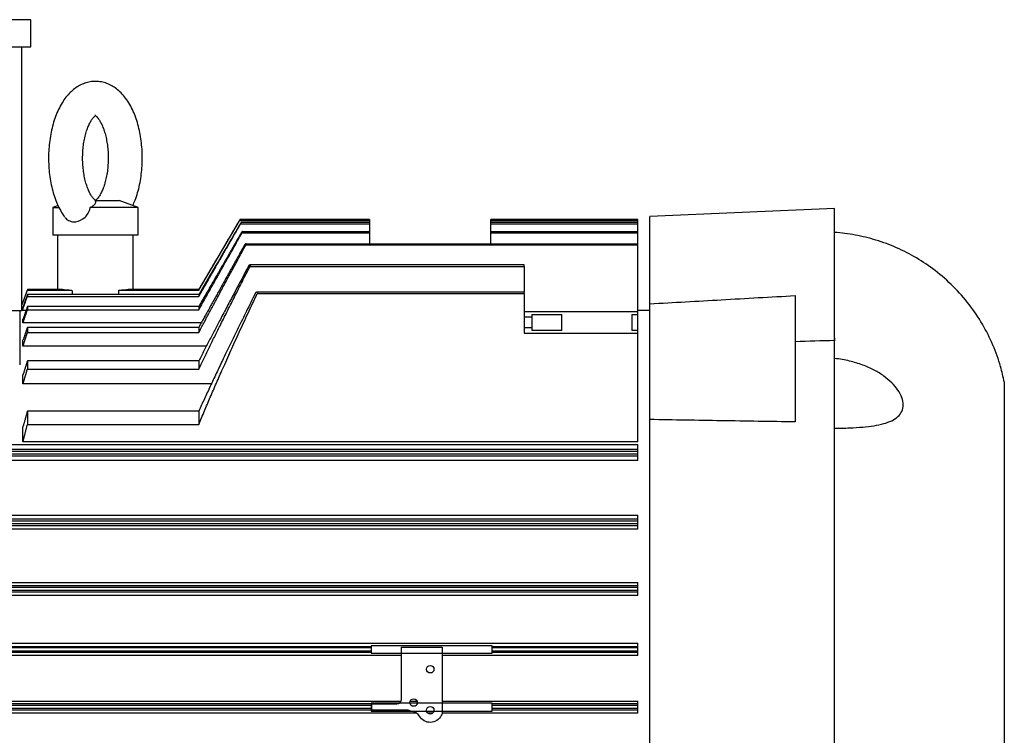
# Model space of a CAD drawing. Units: millimetres. Extents: x 0 to 665, y -205 to 262.
# Drawn here: x 340 to 665, y 17 to 253 of the extents above; entities that cross this region are included whole.
import ezdxf

# ---------------------------------------------------------------- set-up
doc = ezdxf.new("R2010")
doc.units = ezdxf.units.MM
doc.layers.add('TOP$3', color=7, linetype='CONTINUOUS', true_color=0xffffff)

msp = doc.modelspace()

# ---------------------------------------------------------------- linework, layer by layer
at = {"layer": 'TOP$3', "color": 132, "linetype": 'CONTINUOUS'}
for p, q in [((343.71, 253), (333.78, 253)), ((343.71, 244), (343.71, 253)), ((333.78, 244), (343.71, 244)), ((340.71, 157), (340.71, 244)), ((364.96, 193.25), (372.88, 193.25)), ((379.06, 191), (372.88, 193.25)), ((352.67, 191.63), (350.94, 191)), ((350.94, 191), (350.94, 182)), ((350.94, 191), (352.84, 191)), ((379.06, 191), (363.3, 191)), ((379.06, 182), (379.06, 191)), ((609, 190.66), (548, 188)), ((412.43, 186.52), (399.11, 163.88)), ((455.5, 186.52), (412.48, 186.52)), ((455.5, 187), (412.75, 187)), ((455.5, 185.52), (412.91, 185.52)), ((455.5, 186), (413.15, 186)), ((455.5, 187), (455.5, 186.52)), ((455.5, 186.52), (455.5, 186)), ((455.5, 186), (455.5, 185.52)), ((455.5, 185.52), (455.5, 183)), ((495.5, 186.52), (495.5, 187)), ((544, 187), (495.5, 187)), ((544, 186.52), (495.5, 186.52)), ((495.5, 186), (495.5, 186.52)), ((495.5, 185.52), (495.5, 186)), ((544, 186), (495.5, 186)), ((544, 185.52), (495.5, 185.52)), ((495.5, 183), (495.5, 185.52)), ((544, 186.52), (544, 187)), ((544, 186), (544, 186.52)), ((544, 185.52), (544, 186)), ((544, 183), (544, 185.52)), ((548, 159.16), (548, 188)), ((455.5, 182.52), (413.36, 182.52)), ((413.56, 183), (455.5, 183)), ((455.5, 183), (455.5, 182.52)), ((455.5, 182.52), (455.5, 179)), ((495.5, 183), (544, 183)), ((495.5, 182.52), (495.5, 183)), ((495.5, 179), (495.5, 182.52)), ((544, 182.52), (495.5, 182.52)), ((544, 182.52), (544, 183)), ((544, 179), (544, 182.52)), ((350.94, 182), (379.06, 182)), ((352.5, 182), (352.5, 163.88)), ((377.5, 163.88), (377.5, 182)), ((414.76, 179), (544, 179)), ((544, 178.52), (544, 179)), ((544, 178.52), (414.59, 178.52)), ((544, 156.49), (544, 178.52)), ((416.03, 171.52), (506.5, 171.52)), ((506.5, 172), (416.15, 172)), ((506.5, 171.52), (506.5, 172)), ((506.5, 171.52), (506.5, 163)), ((342.55, 163.88), (340.71, 158.82)), ((342.55, 163.88), (342.55, 163.71)), ((354.14, 163.88), (342.55, 163.88)), ((342.55, 163.71), (357.26, 163.71)), ((372.74, 163.71), (399.11, 163.71)), ((399.11, 163.88), (375.86, 163.88)), ((399.11, 163.88), (399.11, 163.71)), ((418.4, 162.52), (506.5, 162.52)), ((506.5, 163), (418.47, 163)), ((506.5, 162.52), (506.5, 163)), ((506.5, 162.52), (506.5, 149.52)), ((342.55, 162.21), (342.55, 161.62)), ((399.11, 162.21), (342.55, 162.21)), ((342.55, 161.62), (399.11, 161.62)), ((399.11, 162.21), (399.11, 161.62)), ((332.41, 157), (340.71, 157)), ((340, 157), (340, 139.07)), ((342.12, 157), (340.71, 157)), ((399.11, 158.23), (342.55, 158.23)), ((342.55, 158.23), (342.55, 157.15)), ((342.55, 157.15), (399.11, 157.15)), ((399.11, 158.23), (399.11, 157.15)), ((544, 156.49), (506.5, 156.49)), ((548, 157), (544, 157)), ((544, 155.66), (544, 156.49)), ((548, 124.59), (548, 159.16)), ((341.09, 152.93), (341.09, 154.12)), ((399.96, 152.93), (341.09, 152.93)), ((509, 154.74), (506.5, 154.74)), ((509, 155.66), (509, 154.74)), ((509, 155.66), (519, 155.66)), ((509, 154.74), (509, 151.3)), ((519, 150.31), (519, 155.66)), ((542, 155.66), (542, 150.31)), ((542, 155.66), (544, 155.66)), ((544, 150.31), (544, 155.66)), ((399.11, 151.4), (342.55, 151.4)), ((342.55, 151.4), (342.55, 149.68)), ((342.55, 149.68), (399.11, 149.68)), ((399.11, 151.4), (399.11, 149.68)), ((506.5, 151.3), (509, 151.3)), ((506.5, 149.52), (544, 149.52)), ((509, 151.3), (509, 150.31)), ((519, 150.31), (509, 150.31)), ((544, 150.31), (542, 150.31)), ((544, 149.52), (544, 150.31)), ((544, 113.55), (544, 149.52)), ((341.09, 145.21), (341.09, 147.12)), ((596, 146.75), (596, 120.17)), ((609, -147.16), (609, 147.16)), ((401.66, 145.21), (341.09, 145.21)), ((399.11, 140.32), (342.55, 140.32)), ((342.55, 140.32), (342.55, 137.62)), ((399.11, 140.32), (399.11, 137.62)), ((342.55, 137.62), (399.11, 137.62)), ((341.09, 132.71), (341.09, 135.72)), ((403.28, 132.71), (341.09, 132.71)), ((342.55, 123.74), (342.55, 119.31)), ((399.11, 123.74), (342.55, 123.74)), ((399.11, 123.74), (399.11, 119.31)), ((548, 120.79), (548, 124.59)), ((548, -120.94), (548, 120.94)), ((341.09, 113.55), (341.09, 118.55)), ((342.55, 119.31), (399.11, 119.31)), ((158, 112.73), (544, 112.73)), ((544, 111.02), (197.5, 111.02)), ((197.5, 110.52), (544, 110.52)), ((544, 113.55), (341.09, 113.55)), ((544, 111.02), (544, 112.73)), ((544, 110.52), (544, 111.02)), ((544, 109.48), (544, 110.52)), ((544, 109.48), (197.5, 109.48)), ((197.5, 108.98), (544, 108.98)), ((544, 107.45), (197.5, 107.45)), ((544, 108.98), (544, 109.48)), ((544, 107.45), (544, 108.98)), ((197.5, 89.37), (544, 89.37)), ((544, 88.02), (197.5, 88.02)), ((544, 88.02), (544, 89.37)), ((544, 87.52), (544, 88.02)), ((544, 84.73), (158, 84.73)), ((197.5, 87.52), (544, 87.52)), ((544, 86.48), (197.5, 86.48)), ((197.5, 85.98), (544, 85.98)), ((544, 86.48), (544, 87.52)), ((544, 85.98), (544, 86.48)), ((544, 84.73), (544, 85.98)), ((164, 67.18), (544, 67.18)), ((544, 66.02), (164, 66.02)), ((544, 65.52), (164, 65.52)), ((544, 66.02), (544, 67.18)), ((544, 65.52), (544, 66.02)), ((544, 64.48), (544, 65.52)), ((544, 64.48), (164, 64.48)), ((544, 63.98), (164, 63.98)), ((544, 62.89), (164, 62.89)), ((544, 63.98), (544, 64.48)), ((544, 62.89), (544, 63.98)), ((164, 47.05), (544, 47.05)), ((164, 46.02), (456, 46.02)), ((456, 45.52), (164, 45.52)), ((456, 46.2), (456, 46.02)), ((496, 46.2), (456, 46.2)), ((456, 46.02), (456, 45.52)), ((456, 45.52), (456, 44.48)), ((466, 28.52), (466, 45.79)), ((466, 45.79), (479.5, 45.79)), ((479.5, 45.79), (479.5, 23.85)), ((496, 46.02), (496, 46.2)), ((496, 46.02), (544, 46.02)), ((496, 45.52), (496, 46.02)), ((496, 44.48), (496, 45.52)), ((544, 45.52), (496, 45.52)), ((544, 46.02), (544, 47.05)), ((544, 45.52), (544, 46.02)), ((544, 44.48), (544, 45.52)), ((456, 44.48), (164, 44.48)), ((456, 43.98), (164, 43.98)), ((466, 42.99), (164, 42.99)), ((456, 44.48), (456, 43.98)), ((456, 43.98), (456, 43.8)), ((456, 43.8), (496, 43.8)), ((544, 42.99), (479.5, 42.99)), ((496, 43.98), (496, 44.48)), ((544, 44.48), (496, 44.48)), ((544, 43.98), (496, 43.98)), ((496, 43.8), (496, 43.98)), ((544, 43.98), (544, 44.48)), ((544, 42.99), (544, 43.98)), ((164, 27.99), (465.9, 27.99)), ((456, 27.02), (164, 27.02)), ((456, 26.52), (164, 26.52)), ((456, 27.31), (456, 27.02)), ((496, 27.31), (456, 27.31)), ((456, 27.02), (456, 26.52)), ((456, 26.52), (456, 25.48)), ((456.23, 24.98), (456.23, 27.02)), ((456.23, 27.02), (464.5, 27.02)), ((468.85, 27.99), (471.15, 27.99)), ((479.5, 27.99), (544, 27.99)), ((496, 27.02), (496, 27.31)), ((544, 27.02), (496, 27.02)), ((496, 26.52), (496, 27.02)), ((496, 25.48), (496, 26.52)), ((544, 26.52), (496, 26.52)), ((544, 27.02), (544, 27.99)), ((544, 26.52), (544, 27.02)), ((544, 25.48), (544, 26.52)), ((456, 25.48), (164, 25.48)), ((456, 24.98), (164, 24.98)), ((471.05, 24.03), (164, 24.03)), ((456, 25.48), (456, 24.98)), ((456, 24.98), (456, 24.69)), ((456, 24.69), (496, 24.69)), ((467.64, 24.98), (456.23, 24.98)), ((476.36, 24.03), (474.64, 24.03)), ((544, 24.03), (479.5, 24.03)), ((544, 25.48), (496, 25.48)), ((496, 24.98), (496, 25.48)), ((496, 24.69), (496, 24.98)), ((544, 24.98), (496, 24.98)), ((544, 24.98), (544, 25.48)), ((544, 24.03), (544, 24.98))]:
    msp.add_line(p, q, dxfattribs=at)
for centre in [(475.5, 38.5), (470, 27.5), (475.5, 24.94)]:
    msp.add_circle(centre, 1.25, dxfattribs=at)
for centre, radius, start, end in [((464.5, 28.52), 1.5, 270, 0), ((467.64, 21.98), 3, 66.8495, 90), ((469.38, 21.53), 3, 29.0967, 84.1015), ((481.85, 21.98), 3, 141.4691, 155.0516)]:
    msp.add_arc(centre, radius, start, end, dxfattribs=at)
at = {"layer": 'TOP$3', "color": 132, "linetype": 'CONTINUOUS', "extrusion": (0, 0, -1)}
for centre, radius, start, end in [((-470, 27.5), 3, 275.8985, 293.1505), ((-475.5, 24.94), 4, 204.9484, 330.9033)]:
    msp.add_arc(centre, radius, start, end, dxfattribs=at)
at = {"layer": 'TOP$3', "color": 132, "linetype": 'CONTINUOUS'}
for start_param, end_param in [(2.473614, 2.480394), (3.802791, 3.809572)]:
    msp.add_ellipse((365, 444.73), major_axis=(0, 357.95), ratio=0.034921, start_param=start_param, end_param=end_param, dxfattribs=at)
for points, knots in [([(380.47, 207.31), (380.47, 207.82), (380.44, 209.26), (380.29, 211.65), (379.93, 214.42), (379.39, 217.11), (378.66, 219.71), (377.76, 222.17), (376.66, 224.48), (375.36, 226.6), (373.92, 228.4), (372.39, 229.87), (370.81, 231), (369.16, 231.83), (367.4, 232.4), (365.55, 232.67), (363.68, 232.6), (361.87, 232.21), (360.15, 231.53), (358.53, 230.57), (357.01, 229.34), (355.58, 227.82), (354.26, 226.03), (353.07, 223.96), (352.03, 221.66), (351.17, 219.17), (350.48, 216.55), (349.98, 213.82), (349.66, 211.03), (349.51, 208.2), (349.54, 205.37), (349.75, 202.55), (350.14, 199.79), (350.71, 197.11), (351.46, 194.53), (352.4, 192.09), (353.51, 189.84), (354.37, 188.49), (354.83, 187.85)], [0, 0, 0, 0, 0.015511, 0.044529, 0.073639, 0.102913, 0.132441, 0.162316, 0.192614, 0.223342, 0.254247, 0.280991, 0.306437, 0.330774, 0.354333, 0.379607, 0.404125, 0.428283, 0.452464, 0.477158, 0.502809, 0.529738, 0.558012, 0.587336, 0.617177, 0.646986, 0.676574, 0.705924, 0.735087, 0.764132, 0.793137, 0.822174, 0.851303, 0.880609, 0.910184, 0.94012, 0.970486, 1, 1, 1, 1]), ([(365.11, 193.26), (365.1, 193.26), (365.06, 193.28), (364.8, 193.45), (364.33, 193.91), (363.75, 194.67), (363.14, 195.71), (362.54, 197.02), (361.99, 198.59), (361.51, 200.37), (361.13, 202.33), (360.88, 204.43), (360.76, 206.6), (360.79, 208.8), (360.96, 210.97), (361.26, 213.04), (361.68, 214.98), (362.21, 216.72), (362.8, 218.21), (363.43, 219.44), (364.05, 220.36), (364.59, 220.98), (364.99, 221.31), (365.19, 221.41), (365.15, 221.38), (364.92, 221.37), (364.8, 221.41), (364.91, 221.37), (365.24, 221.14), (365.72, 220.65), (366.3, 219.86), (366.92, 218.79), (367.51, 217.46), (368.06, 215.87), (368.53, 214.07), (368.9, 212.09), (369.13, 210.02), (369.21, 208.41), (369.22, 207.51), (369.22, 207.31)], [0, 0, 0, 0, 0.010999, 0.036489, 0.063233, 0.089537, 0.116081, 0.143201, 0.170987, 0.199387, 0.228291, 0.257573, 0.287103, 0.316758, 0.34641, 0.37591, 0.405137, 0.433968, 0.462282, 0.489982, 0.517039, 0.543567, 0.56996, 0.596816, 0.625483, 0.659363, 0.689948, 0.717087, 0.74246, 0.76909, 0.795407, 0.821997, 0.849182, 0.877032, 0.905487, 0.934435, 0.963747, 0.991852, 1, 1, 1, 1]), ([(369.22, 207.31), (369.22, 206.93), (369.2, 205.83), (369.08, 204), (368.8, 201.91), (368.39, 199.95), (367.88, 198.17), (367.29, 196.63), (366.67, 195.36), (366.05, 194.39), (365.49, 193.72), (365.16, 193.43), (365.03, 193.34), (365, 193.32)], [0, 0, 0, 0, 0.055141, 0.161804, 0.268066, 0.373415, 0.477408, 0.579609, 0.679647, 0.777361, 0.873053, 0.967942, 1, 1, 1, 1]), ([(377.34, 191.61), (377.61, 192.18), (378.18, 193.55), (378.95, 195.85), (379.61, 198.49), (380.08, 201.23), (380.37, 203.98), (380.46, 206.02), (380.47, 207.11), (380.47, 207.31)], [0, 0, 0, 0, 0.127694, 0.299226, 0.469429, 0.638292, 0.806131, 0.964481, 1, 1, 1, 1]), ([(363.3, 191), (363.5, 191.1), (363.93, 191.31), (364.44, 191.67), (364.8, 192.04), (365, 192.37), (365.1, 192.68), (365.09, 192.97), (365, 193.16), (364.96, 193.25)], [0, 0, 0, 0, 0.147628, 0.31436, 0.49863, 0.625146, 0.751069, 0.889858, 1, 1, 1, 1]), ([(354.95, 187.68), (355.02, 187.59), (355.47, 187.08), (356.56, 186.36), (358.84, 186.09), (361.27, 187.19), (362.57, 188.88), (363.08, 190.02), (363.23, 190.67), (363.3, 191)], [0, 0, 0, 0, 0.034294, 0.199697, 0.392843, 0.691433, 0.834784, 0.91642, 1, 1, 1, 1]), ([(412.72, 187), (412.72, 186.99), (412.7, 186.97), (412.63, 186.86), (412.53, 186.7), (412.46, 186.58), (412.43, 186.52)], [0, 0, 0, 0, 0.245861, 0.493521, 0.746717, 1, 1, 1, 1]), ([(412.48, 186.52), (412.51, 186.58), (412.59, 186.7), (412.67, 186.86), (412.74, 186.98), (412.75, 186.99), (412.75, 187)], [0, 0, 0, 0, 0.258525, 0.512437, 0.75526, 1, 1, 1, 1]), ([(413.07, 186), (413.06, 185.99), (413.04, 185.97), (412.95, 185.86), (412.86, 185.7), (412.78, 185.58), (412.75, 185.52)], [0, 0, 0, 0, 0.246363, 0.49459, 0.747287, 1, 1, 1, 1]), ([(412.91, 185.52), (412.95, 185.58), (413.01, 185.7), (413.1, 185.85), (413.15, 185.98), (413.15, 185.99), (413.15, 186)], [0, 0, 0, 0, 0.251814, 0.502043, 0.75286, 1, 1, 1, 1]), ([(413.42, 183), (413.4, 182.99), (413.37, 182.97), (413.28, 182.86), (413.18, 182.7), (413.11, 182.58), (413.07, 182.52)], [0, 0, 0, 0, 0.246957, 0.49573, 0.747882, 1, 1, 1, 1]), ([(413.36, 182.52), (413.39, 182.58), (413.45, 182.7), (413.53, 182.86), (413.58, 182.98), (413.57, 182.99), (413.56, 183)], [0, 0, 0, 0, 0.252524, 0.502567, 0.753029, 1, 1, 1, 1]), ([(664.92, 133.35), (664.62, 135.07), (663.69, 139.2), (661.36, 145.63), (657.91, 152.52), (653.52, 159.03), (648.28, 165), (642.41, 170.16), (636.09, 174.44), (629.52, 177.81), (622.73, 180.32), (615.87, 181.99), (611.28, 182.58), (609, 182.74)], [0, 0, 0, 0, 0.06505, 0.158608, 0.254713, 0.352691, 0.451781, 0.551168, 0.644409, 0.736501, 0.826817, 0.914805, 1, 1, 1, 1]), ([(414.55, 179), (414.53, 178.99), (414.5, 178.97), (414.4, 178.86), (414.29, 178.7), (414.22, 178.58), (414.18, 178.52)], [0, 0, 0, 0, 0.247872, 0.497758, 0.748928, 1, 1, 1, 1]), ([(414.59, 178.52), (414.62, 178.58), (414.69, 178.7), (414.75, 178.86), (414.79, 178.98), (414.77, 178.99), (414.76, 179)], [0, 0, 0, 0, 0.25225, 0.501687, 0.752358, 1, 1, 1, 1]), ([(415.49, 171.52), (415.53, 171.58), (415.6, 171.7), (415.71, 171.86), (415.81, 171.98), (415.86, 171.99), (415.88, 172)], [0, 0, 0, 0, 0.24969, 0.498915, 0.774719, 1, 1, 1, 1]), ([(416.15, 172), (416.17, 171.99), (416.19, 171.98), (416.18, 171.86), (416.12, 171.7), (416.06, 171.58), (416.03, 171.52)], [0, 0, 0, 0, 0.248655, 0.499635, 0.74826, 1, 1, 1, 1]), ([(354.14, 163.88), (354.33, 163.87), (354.74, 163.84), (355.48, 163.8), (356.33, 163.75), (356.95, 163.72), (357.26, 163.71)], [0, 0, 0, 0, 0.226566, 0.498661, 0.749157, 1, 1, 1, 1]), ([(372.74, 163.71), (373.05, 163.72), (373.66, 163.75), (374.51, 163.8), (375.25, 163.84), (375.67, 163.87), (375.86, 163.88)], [0, 0, 0, 0, 0.24992, 0.499456, 0.772785, 1, 1, 1, 1]), ([(417.73, 162.52), (417.77, 162.58), (417.82, 162.68), (417.89, 162.78), (417.96, 162.88), (418.05, 162.98), (418.11, 162.99), (418.13, 163)], [0, 0, 0, 0, 0.249086, 0.374048, 0.499067, 0.748867, 1, 1, 1, 1]), ([(418.47, 163), (418.49, 162.99), (418.53, 162.98), (418.53, 162.86), (418.48, 162.7), (418.43, 162.58), (418.4, 162.52)], [0, 0, 0, 0, 0.249917, 0.501374, 0.749082, 1, 1, 1, 1]), ([(548, 159.16), (555.87, 159.61), (571.86, 160.53), (587.87, 161.43), (596, 161.89)], [0, 0, 0, 0, 0.491598, 1, 1, 1, 1]), ([(609, 118.05), (609.83, 118.07), (611.49, 118.1), (614.61, 118.21), (618.17, 118.43), (621.96, 118.86), (625.19, 119.52), (627.88, 120.48), (629.95, 121.81), (631.29, 123.56), (631.76, 125.74), (631.3, 128.2), (629.96, 130.73), (627.91, 133.16), (625.24, 135.4), (622.01, 137.38), (618.21, 139.08), (614.63, 140.16), (611.5, 140.8), (609.84, 141.01), (609, 141.11)], [0, 0, 0, 0, 0.040517, 0.080441, 0.153547, 0.219444, 0.280902, 0.338825, 0.393753, 0.447058, 0.499795, 0.552632, 0.605815, 0.660593, 0.718218, 0.779188, 0.845739, 0.919347, 0.959369, 1, 1, 1, 1]), ([(665, 133.37), (665, 133.37), (665, 133.12), (665, 129.67), (665, 118.29), (665, 102.43), (665, 84.83), (665, 67.29), (665, 48.03), (665, 27.54), (665, 13.14), (665, 5.52), (665, 4.74), (665, 3.95), (665, 3.16), (665, 2.37), (665, 1.58), (665, 0.8), (665, 0.26), (665, 0), (665, 0)], [0, 0, 0, 0, 0.027263, 0.170303, 0.315859, 0.461416, 0.563117, 0.664549, 0.766341, 0.868057, 0.969804, 0.973577, 0.97735, 0.981122, 0.984894, 0.988667, 0.992439, 0.996212, 0.999985, 1, 1, 1, 1]), ([(596, 120.17), (587.87, 120.29), (571.86, 120.54), (555.87, 120.81), (548, 120.94)], [0, 0, 0, 0, 0.508402, 1, 1, 1, 1])]:
    msp.add_open_spline(points, degree=3, knots=knots, dxfattribs=at)
msp.add_rational_spline([(609, 147.16), (609, 147.32), (609, 147.47), (609, 190.66), (609, 190.66)], [0.999375889966, 0.999687332333, 1, 0.920215573542, 0.92021452594], degree=2, knots=[0, 0, 0, 0.003904, 0.003904, 1, 1, 1], dxfattribs=at)
for points, weights in [([(399.11, 163.71), (405.35, 174.36), (412.48, 186.52)], [1, 1.00115529683, 1.00078086101]), ([(412.75, 185.52), (405.47, 173.08), (399.11, 162.21)], [1.0011782179, 1.00181068864, 1]), ([(399.11, 161.62), (405.53, 172.77), (412.91, 185.52)], [1, 1.00296094413, 1.00187733096]), ([(412.75, 187), (412.73, 187), (412.72, 187)], [1.03296956412, 1.03303453125, 1.03309161561]), ([(413.15, 186), (413.11, 186), (413.07, 186)], [1.03116011244, 1.0313615356, 1.03155517634]), ([(399.11, 157.15), (405.7, 168.96), (413.36, 182.52)], [1, 1.00352657385, 1.00208342936]), ([(413.07, 182.52), (405.6, 169.55), (399.11, 158.23)], [1.00193262229, 1.00312185826, 1]), ([(413.56, 183), (413.49, 183), (413.42, 183)], [1.02948288738, 1.02982907602, 1.03016762305]), ([(414.76, 179), (414.65, 179), (414.55, 179)], [1.02412626655, 1.0246194856, 1.02510538236]), ([(399.11, 149.68), (406.16, 163.03), (414.59, 178.52)], [1, 1.00428165773, 1.00203133431]), ([(414.18, 178.52), (406.04, 163.98), (399.11, 151.4)], [1.00197125137, 1.00383336705, 1]), ([(415.49, 171.52), (406.5, 154.7), (399.11, 140.32)], [1.00185954477, 1.00474325748, 1]), ([(399.11, 137.62), (406.63, 153.2), (416.03, 171.52)], [1, 1.00543784785, 1.00185200196]), ([(416.15, 172), (416.01, 172), (415.88, 172)], [1.01793432299, 1.01858962327, 1.01923800829]), ([(399.11, 119.31), (407.24, 138.95), (418.4, 162.52)], [1, 1.00774269204, 1.00101558538]), ([(417.73, 162.52), (407.19, 141.42), (399.11, 123.74)], [1.00123048571, 1.00645070787, 1]), ([(418.47, 163), (418.3, 163), (418.13, 163)], [1.00300207931, 1.00333070756, 1.00365250256])]:
    msp.add_rational_spline(points, weights, degree=2, dxfattribs=at)
for points, degree in [([(340.7, 158.6), (341.61, 161.11), (342.55, 163.71)], 2), ([(342.55, 162.21), (341.61, 159.62), (340.7, 157.11)], 2), ([(340.9, 157), (341.71, 159.28), (342.55, 161.62)], 2), ([(596, 161.89), (596, 157.35), (596, 152.29), (596, 146.75)], 3), ([(342.55, 158.23), (341.81, 156.15), (341.09, 154.12)], 2), ([(341.09, 152.93), (341.81, 155.01), (342.55, 157.15)], 2), ([(342.55, 151.4), (341.81, 149.24), (341.09, 147.12)], 2), ([(341.09, 145.21), (341.81, 147.42), (342.55, 149.68)], 2), ([(596, 146.75), (600.33, 146.89), (604.67, 147.02), (609, 147.16)], 3), ([(342.55, 140.32), (341.81, 137.99), (341.09, 135.72)], 2), ([(341.09, 132.71), (341.81, 135.14), (342.55, 137.62)], 2), ([(342.55, 123.74), (341.8, 121.12), (341.09, 118.55)], 2), ([(341.09, 113.55), (341.8, 116.39), (342.55, 119.31)], 2)]:
    msp.add_open_spline(points, degree=degree, dxfattribs=at)

doc.saveas('drawing.dxf')
